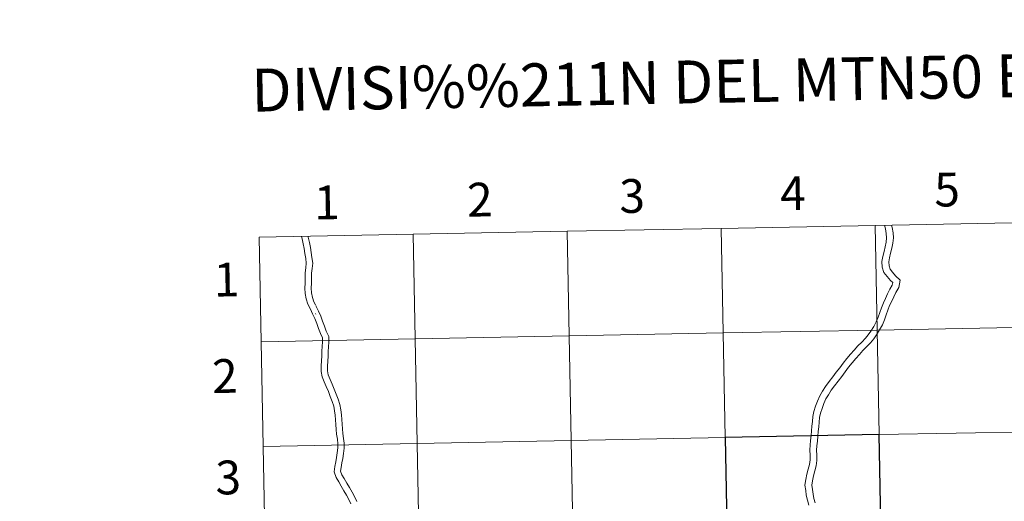
# Model space of a CAD drawing. Units: metres. Extents: x 631127 to 635638, y 699406 to 702460.
# Drawn here: x 631935 to 632197, y 699619 to 699747 of the extents above; entities that cross this region are included whole.
import ezdxf
from ezdxf.enums import TextEntityAlignment as Align

# ---------------------------------------------------------------- set-up
doc = ezdxf.new("R2010")
doc.units = ezdxf.units.M
doc.header["$MEASUREMENT"] = 0
doc.layers.add('Carátula', color=7, linetype='Continuous', lineweight=0)
doc.styles.add('Style-font002', font='font002.shx')

msp = doc.modelspace()

# ---------------------------------------------------------------- linework, layer by layer
at = {"layer": 'Carátula', "color": 7, "linetype": 'Continuous', "lineweight": 0, "flags": 128}
for points in [[(632165.155, 699692.584), (632165.364, 699691.643), (632165.609, 699690.352), (632165.688, 699689.199), (632165.591, 699688.053), (632165.316, 699686.858), (632165.001, 699685.605), (632164.655, 699684.29), (632164.457, 699682.887), (632164.527, 699681.442), (632164.962, 699680.01), (632165.838, 699678.902), (632166.702, 699677.904), (632167.305, 699677.306), (632167.18, 699676.661), (632166.511, 699675.553), (632165.931, 699674.303), (632165.384, 699673.1), (632164.829, 699671.875), (632164.344, 699670.617), (632163.868, 699669.328), (632163.4, 699668.073), (632162.908, 699666.861), (632162.248, 699665.643), (632161.477, 699664.409), (632160.808, 699663.435), (632160.029, 699662.473), (632159.061, 699661.477), (632158.05, 699660.438), (632157.083, 699659.341), (632156.115, 699658.246), (632155.106, 699657.093), (632154.134, 699655.875), (632153.205, 699654.646), (632152.281, 699653.425), (632151.344, 699652.176), (632150.406, 699650.928), (632149.448, 699649.649), (632148.643, 699648.369), (632147.891, 699647.144), (632147.3, 699645.738), (632146.791, 699644.385), (632146.308, 699642.988), (632146.035, 699641.616), (632145.952, 699640.322), (632145.829, 699639.071), (632145.708, 699637.806), (632145.585, 699636.542), (632145.462, 699635.276), (632145.338, 699633.999), (632145.253, 699632.732), (632145.302, 699631.269), (632145.305, 699630.059), (632145.17, 699628.873), (632144.825, 699627.59), (632144.49, 699626.244), (632144.148, 699624.866), (632143.914, 699623.343), (632144.149, 699621.973), (632144.309, 699620.694), (632144.597, 699619.354), (632145.002, 699618.064)], [(632165.155, 699692.584), (632165.364, 699691.643), (632165.609, 699690.352), (632165.688, 699689.199), (632165.591, 699688.053), (632165.316, 699686.858), (632165.001, 699685.605), (632164.655, 699684.29), (632164.457, 699682.887), (632164.527, 699681.442), (632164.962, 699680.01), (632165.838, 699678.902), (632166.702, 699677.904), (632167.305, 699677.306), (632167.18, 699676.661), (632166.511, 699675.553), (632165.931, 699674.303), (632165.384, 699673.1), (632164.829, 699671.875), (632164.344, 699670.617), (632163.868, 699669.328), (632163.4, 699668.073), (632162.908, 699666.861), (632162.248, 699665.643), (632161.477, 699664.409), (632160.808, 699663.435), (632160.029, 699662.473), (632159.061, 699661.477), (632158.05, 699660.438), (632157.083, 699659.341), (632156.115, 699658.246), (632155.106, 699657.093), (632154.134, 699655.875), (632153.205, 699654.646), (632152.281, 699653.425), (632151.344, 699652.176), (632150.406, 699650.928), (632149.448, 699649.649), (632148.643, 699648.369), (632147.891, 699647.144), (632147.3, 699645.738), (632146.791, 699644.385), (632146.308, 699642.988), (632146.035, 699641.616), (632145.952, 699640.322), (632145.829, 699639.071), (632145.708, 699637.806), (632145.585, 699636.542), (632145.462, 699635.276), (632145.338, 699633.999), (632145.253, 699632.732), (632145.302, 699631.269), (632145.305, 699630.059), (632145.17, 699628.873), (632144.825, 699627.59), (632144.49, 699626.244), (632144.148, 699624.866), (632143.914, 699623.343), (632144.149, 699621.973), (632144.309, 699620.694), (632144.597, 699619.354), (632145.002, 699618.064)], [(632167.004, 699692.619), (632167.14, 699692.008), (632167.41, 699690.584), (632167.507, 699689.184), (632167.386, 699687.773), (632167.08, 699686.434), (632166.756, 699685.153), (632166.436, 699683.932), (632166.276, 699682.804), (632166.326, 699681.753), (632166.597, 699680.865), (632167.235, 699680.058), (632168.026, 699679.143), (632169.271, 699677.913), (632168.899, 699675.997), (632168.113, 699674.7), (632167.578, 699673.548), (632167.035, 699672.351), (632166.501, 699671.175), (632166.038, 699669.978), (632165.569, 699668.698), (632165.09, 699667.415), (632164.551, 699666.085), (632163.814, 699664.73), (632162.994, 699663.415), (632162.262, 699662.35), (632161.385, 699661.269), (632160.36, 699660.214), (632159.38, 699659.206), (632158.443, 699658.142), (632157.476, 699657.049), (632156.497, 699655.93), (632155.566, 699654.763), (632154.65, 699653.553), (632153.728, 699652.334), (632152.794, 699651.088), (632151.856, 699649.84), (632150.943, 699648.622), (632150.183, 699647.412), (632149.508, 699646.314), (632148.985, 699645.068), (632148.496, 699643.768), (632148.061, 699642.513), (632147.837, 699641.38), (632147.759, 699640.175), (632147.635, 699638.896), (632147.511, 699637.631), (632147.389, 699636.366), (632147.266, 699635.102), (632147.145, 699633.851), (632147.069, 699632.701), (632147.114, 699631.302), (632147.119, 699629.958), (632146.954, 699628.531), (632146.579, 699627.136), (632146.249, 699625.808), (632145.927, 699624.508), (632145.75, 699623.36), (632145.943, 699622.239), (632146.099, 699620.996), (632146.352, 699619.817), (632146.71, 699618.676)], [(632167.004, 699692.619), (632167.14, 699692.008), (632167.41, 699690.584), (632167.507, 699689.184), (632167.386, 699687.773), (632167.08, 699686.434), (632166.756, 699685.153), (632166.436, 699683.932), (632166.276, 699682.804), (632166.326, 699681.753), (632166.597, 699680.865), (632167.235, 699680.058), (632168.026, 699679.143), (632169.271, 699677.913), (632168.899, 699675.997), (632168.113, 699674.7), (632167.578, 699673.548), (632167.035, 699672.351), (632166.501, 699671.175), (632166.038, 699669.978), (632165.569, 699668.698), (632165.09, 699667.415), (632164.551, 699666.085), (632163.814, 699664.73), (632162.994, 699663.415), (632162.262, 699662.35), (632161.385, 699661.269), (632160.36, 699660.214), (632159.38, 699659.206), (632158.443, 699658.142), (632157.476, 699657.049), (632156.497, 699655.93), (632155.566, 699654.763), (632154.65, 699653.553), (632153.728, 699652.334), (632152.794, 699651.088), (632151.856, 699649.84), (632150.943, 699648.622), (632150.183, 699647.412), (632149.508, 699646.314), (632148.985, 699645.068), (632148.496, 699643.768), (632148.061, 699642.513), (632147.837, 699641.38), (632147.759, 699640.175), (632147.635, 699638.896), (632147.511, 699637.631), (632147.389, 699636.366), (632147.266, 699635.102), (632147.145, 699633.851), (632147.069, 699632.701), (632147.114, 699631.302), (632147.119, 699629.958), (632146.954, 699628.531), (632146.579, 699627.136), (632146.249, 699625.808), (632145.927, 699624.508), (632145.75, 699623.36), (632145.943, 699622.239), (632146.099, 699620.996), (632146.352, 699619.817), (632146.71, 699618.676)], [(631999.253, 699661.536), (632040.232, 699662.321), (632039.698, 699690.179), (631998.72, 699689.395)], [(632023.135, 699618.426), (632022.57, 699619.52), (632021.938, 699620.697), (632021.236, 699621.885), (632020.557, 699623.09), (632019.896, 699624.265), (632019.183, 699625.368), (632018.636, 699626.917), (632018.875, 699628.319), (632019.062, 699629.544), (632019.264, 699630.756), (632019.465, 699632.005), (632019.651, 699633.267), (632019.593, 699634.393), (632019.501, 699635.588), (632019.295, 699636.906), (632019.164, 699638.181), (632019.083, 699639.475), (632018.988, 699640.723), (632018.893, 699641.97), (632018.784, 699643.195), (632018.566, 699644.418), (632018.12, 699645.668), (632017.62, 699646.982), (632017.106, 699648.29), (632016.544, 699649.603), (632015.988, 699650.891), (632015.47, 699652.218), (632015.167, 699653.668), (632015.214, 699655.112), (632015.291, 699656.45), (632015.35, 699657.78), (632015.41, 699659.031), (632015.457, 699660.27), (632015.516, 699661.513), (632015.528, 699662.564), (632014.994, 699663.745), (632014.496, 699665.098), (632014.009, 699666.419), (632013.516, 699667.715), (632012.932, 699668.99), (632012.344, 699670.218), (632011.67, 699671.52), (632011.24, 699672.948), (632010.969, 699674.368), (632010.864, 699675.819), (632010.942, 699677.192), (632010.924, 699678.505), (632010.937, 699679.898), (632011.111, 699681.239), (632011.238, 699682.48), (632011.077, 699683.717), (632010.871, 699685.042), (632010.682, 699686.351), (632010.421, 699687.641), (632010.11, 699688.946), (632009.934, 699689.611)], [(632023.135, 699618.426), (632022.57, 699619.52), (632021.938, 699620.697), (632021.236, 699621.885), (632020.557, 699623.09), (632019.896, 699624.265), (632019.183, 699625.368), (632018.636, 699626.917), (632018.875, 699628.319), (632019.062, 699629.544), (632019.264, 699630.756), (632019.465, 699632.005), (632019.651, 699633.267), (632019.593, 699634.393), (632019.501, 699635.588), (632019.295, 699636.906), (632019.164, 699638.181), (632019.083, 699639.475), (632018.988, 699640.723), (632018.893, 699641.97), (632018.784, 699643.195), (632018.566, 699644.418), (632018.12, 699645.668), (632017.62, 699646.982), (632017.106, 699648.29), (632016.544, 699649.603), (632015.988, 699650.891), (632015.47, 699652.218), (632015.167, 699653.668), (632015.214, 699655.112), (632015.291, 699656.45), (632015.35, 699657.78), (632015.41, 699659.031), (632015.457, 699660.27), (632015.516, 699661.513), (632015.528, 699662.564), (632014.994, 699663.745), (632014.496, 699665.098), (632014.009, 699666.419), (632013.516, 699667.715), (632012.932, 699668.99), (632012.344, 699670.218), (632011.67, 699671.52), (632011.24, 699672.948), (632010.969, 699674.368), (632010.864, 699675.819), (632010.942, 699677.192), (632010.924, 699678.505), (632010.937, 699679.898), (632011.111, 699681.239), (632011.238, 699682.48), (632011.077, 699683.717), (632010.871, 699685.042), (632010.682, 699686.351), (632010.421, 699687.641), (632010.11, 699688.946), (632009.934, 699689.611)], [(632013.657, 699671.362), (632013.245, 699672.159), (632012.886, 699673.353), (632012.65, 699674.589), (632012.56, 699675.832), (632012.635, 699677.157), (632012.615, 699678.509), (632012.627, 699679.779), (632012.792, 699681.045), (632012.942, 699682.504), (632012.751, 699683.956), (632012.544, 699685.292), (632012.35, 699686.64), (632012.073, 699688.006), (632011.751, 699689.357), (632011.676, 699689.645)], [(632013.657, 699671.362), (632013.245, 699672.159), (632012.886, 699673.353), (632012.65, 699674.589), (632012.56, 699675.832), (632012.635, 699677.157), (632012.615, 699678.509), (632012.627, 699679.779), (632012.792, 699681.045), (632012.942, 699682.504), (632012.751, 699683.956), (632012.544, 699685.292), (632012.35, 699686.64), (632012.073, 699688.006), (632011.751, 699689.357), (632011.676, 699689.645)], [(631998.72, 699689.395), (631999.253, 699661.536)], [(632024.727, 699619.035), (632024.066, 699620.307), (632023.413, 699621.526), (632022.702, 699622.731), (632022.032, 699623.921), (632021.344, 699625.141), (632020.711, 699626.118), (632020.378, 699627.065), (632020.545, 699628.05), (632020.732, 699629.276), (632020.934, 699630.483), (632021.137, 699631.746), (632021.35, 699633.187), (632021.281, 699634.503), (632021.182, 699635.783), (632020.974, 699637.122), (632020.852, 699638.32), (632020.771, 699639.594), (632020.674, 699640.851), (632020.578, 699642.109), (632020.463, 699643.419), (632020.207, 699644.854), (632019.707, 699646.255), (632019.198, 699647.591), (632018.671, 699648.933), (632018.099, 699650.27), (632017.554, 699651.534), (632017.097, 699652.702), (632016.864, 699653.816), (632016.905, 699655.036), (632016.981, 699656.364), (632017.04, 699657.701), (632017.101, 699658.959), (632017.147, 699660.197), (632017.208, 699661.464), (632017.223, 699662.92), (632016.561, 699664.387), (632016.083, 699665.684), (632015.593, 699667.014), (632015.078, 699668.368), (632014.464, 699669.708), (632013.858, 699670.972), (632013.753, 699671.176)], [(632024.727, 699619.035), (632024.066, 699620.307), (632023.413, 699621.526), (632022.702, 699622.731), (632022.032, 699623.921), (632021.344, 699625.141), (632020.711, 699626.118), (632020.378, 699627.065), (632020.545, 699628.05), (632020.732, 699629.276), (632020.934, 699630.483), (632021.137, 699631.746), (632021.35, 699633.187), (632021.281, 699634.503), (632021.182, 699635.783), (632020.974, 699637.122), (632020.852, 699638.32), (632020.771, 699639.594), (632020.674, 699640.851), (632020.578, 699642.109), (632020.463, 699643.419), (632020.207, 699644.854), (632019.707, 699646.255), (632019.198, 699647.591), (632018.671, 699648.933), (632018.099, 699650.27), (632017.554, 699651.534), (632017.097, 699652.702), (632016.864, 699653.816), (632016.905, 699655.036), (632016.981, 699656.364), (632017.04, 699657.701), (632017.101, 699658.959), (632017.147, 699660.197), (632017.208, 699661.464), (632017.223, 699662.92), (632016.561, 699664.387), (632016.083, 699665.684), (632015.593, 699667.014), (632015.078, 699668.368), (632014.464, 699669.708), (632013.858, 699670.972), (632013.753, 699671.176)], [(632013.786, 699668.864), (632013.69, 699669.051)], [(632013.786, 699668.864), (632013.69, 699669.051)], [(631999.787, 699633.677), (632040.765, 699634.462), (632040.232, 699662.321), (631999.253, 699661.536)], [(631999.253, 699661.536), (631999.787, 699633.677)], [(632000.32, 699605.818), (632041.299, 699606.603), (632040.765, 699634.462), (631999.787, 699633.677)], [(631999.787, 699633.677), (632000.32, 699605.818)]]:
    msp.add_lwpolyline(points, dxfattribs=at)
at = {"layer": 'Carátula', "color": 7, "linetype": 'Continuous', "lineweight": 0}
for points in [[(631183.963, 699405.689), (635638.142, 699490.985), (635581.278, 702460.451), (631127.1, 702375.156)], [(632162.634, 699692.534), (632121.655, 699691.749), (632122.189, 699663.89), (632163.167, 699664.675)], [(632203.612, 699693.318), (632162.634, 699692.534), (632163.167, 699664.675), (632204.146, 699665.459)], [(632039.698, 699690.179), (631998.72, 699689.395), (631999.253, 699661.536), (632040.232, 699662.321)], [(632080.677, 699690.964), (632039.698, 699690.179), (632040.232, 699662.321), (632081.21, 699663.105)], [(632121.655, 699691.749), (632080.677, 699690.964), (632081.21, 699663.105), (632122.189, 699663.89)], [(632122.189, 699663.89), (632081.21, 699663.105), (632081.744, 699635.246), (632122.722, 699636.031)], [(632163.167, 699664.675), (632122.189, 699663.89), (632122.722, 699636.031), (632163.701, 699636.816)], [(632204.146, 699665.459), (632163.167, 699664.675), (632163.701, 699636.816), (632204.679, 699637.601)], [(632040.232, 699662.321), (631999.253, 699661.536), (631999.787, 699633.677), (632040.765, 699634.462)], [(632081.21, 699663.105), (632040.232, 699662.321), (632040.765, 699634.462), (632081.744, 699635.246)], [(632204.679, 699637.601), (632163.701, 699636.816), (632164.234, 699608.957), (632205.213, 699609.742)], [(632081.744, 699635.246), (632040.765, 699634.462), (632041.299, 699606.603), (632082.277, 699607.387)], [(632122.722, 699636.031), (632081.744, 699635.246), (632082.277, 699607.387), (632123.256, 699608.172)], [(632040.765, 699634.462), (631999.787, 699633.677), (632000.32, 699605.818), (632041.299, 699606.603)]]:
    msp.add_3dface(points, dxfattribs=at)
at = {"layer": 'Carátula', "color": 7, "linetype": 'Continuous', "lineweight": 30}
msp.add_3dface([(632163.701, 699636.816), (632122.722, 699636.031), (632123.256, 699608.172), (632164.234, 699608.957)], dxfattribs=at)

# ---------------------------------------------------------------- texts
at = {"layer": 'Carátula', "color": 7, "linetype": 'Continuous', "lineweight": 0, "style": 'Style-font002'}
for s, height, p in [('DIVISI%%211N DEL MTN50 EN HOJA 1:5.000', 11.43898, (632155.816, 699731.564)), ('4', 9, (632140.756, 699701.111)), ('5', 9, (632181.776, 699702.08)), ('1', 9, (632016.709, 699698.657)), ('2', 9, (632057.444, 699699.4)), ('3', 9, (632097.955, 699700.369)), ('1', 9, (631990.032, 699678.114)), ('2', 9, (631989.567, 699652.424)), ('3', 9, (631990.459, 699625.418))]:
    msp.add_text(s, height=height, rotation=1.09705, dxfattribs=at).set_placement(p, align=Align.MIDDLE_CENTER)

doc.saveas('drawing.dxf')
